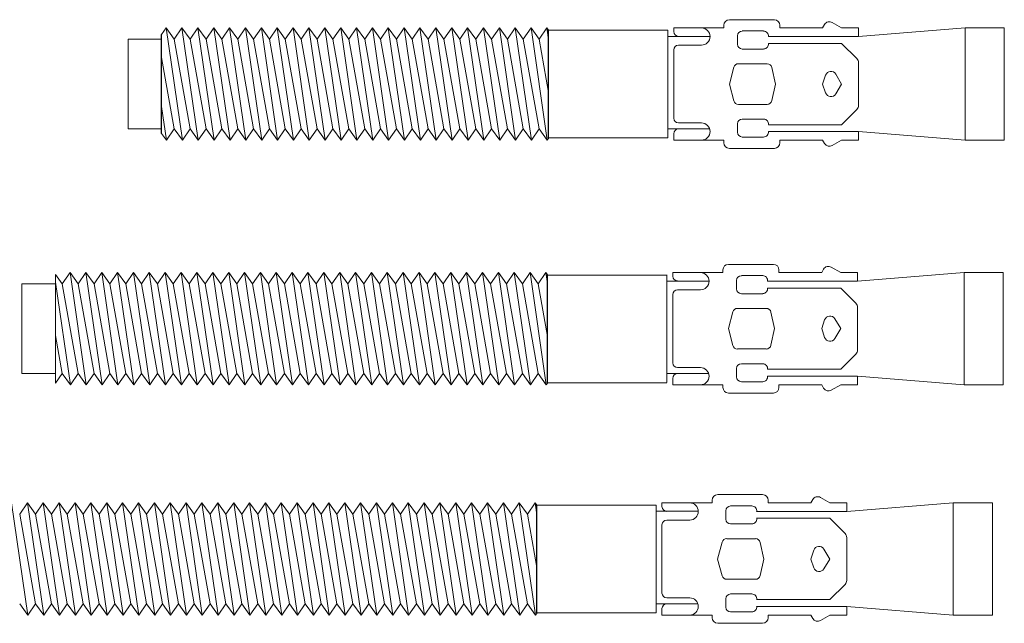
# Model space of a CAD drawing. Units: millimetres. Extents: x 2128 to 2513, y 1488 to 2335.
# Drawn here: x 2371 to 2512, y 1593 to 1679 of the extents above; entities that cross this region are included whole.
import ezdxf

# ---------------------------------------------------------------- set-up
doc = ezdxf.new("R2010")
doc.units = ezdxf.units.MM

msp = doc.modelspace()

# ---------------------------------------------------------------- linework, layer by layer
at = {"lineweight": 15}
for p, q in [((2472.38, 1678.98), (2478.78, 1678.98)), ((2472.54, 1678.98), (2475.58, 1678.98)), ((2488.38, 1677.81), (2487.04, 1678.58)), ((2392.02, 1677.81), (2391.38, 1676.88)), ((2393.18, 1676.21), (2392.02, 1677.81)), ((2392.02, 1677.81), (2394.34, 1661.81)), ((2394.28, 1677.81), (2393.18, 1676.21)), ((2395.44, 1676.21), (2394.28, 1677.81)), ((2394.28, 1677.81), (2396.6, 1661.81)), ((2396.55, 1677.81), (2395.44, 1676.21)), ((2397.71, 1676.21), (2396.55, 1677.81)), ((2396.55, 1677.81), (2398.86, 1661.81)), ((2398.81, 1677.81), (2397.71, 1676.21)), ((2399.97, 1676.21), (2398.81, 1677.81)), ((2398.81, 1677.81), (2401.13, 1661.81)), ((2401.07, 1677.81), (2399.97, 1676.21)), ((2402.23, 1676.21), (2401.07, 1677.81)), ((2401.07, 1677.81), (2403.39, 1661.81)), ((2403.34, 1677.81), (2402.23, 1676.21)), ((2404.5, 1676.21), (2403.34, 1677.81)), ((2403.34, 1677.81), (2405.65, 1661.81)), ((2405.6, 1677.81), (2404.5, 1676.21)), ((2406.76, 1676.21), (2405.6, 1677.81)), ((2405.6, 1677.81), (2407.92, 1661.81)), ((2407.86, 1677.81), (2406.76, 1676.21)), ((2409.02, 1676.21), (2407.86, 1677.81)), ((2407.86, 1677.81), (2410.18, 1661.81)), ((2410.13, 1677.81), (2409.02, 1676.21)), ((2411.28, 1676.21), (2410.13, 1677.81)), ((2410.13, 1677.81), (2412.44, 1661.81)), ((2412.39, 1677.81), (2411.28, 1676.21)), ((2413.55, 1676.21), (2412.39, 1677.81)), ((2412.39, 1677.81), (2414.71, 1661.81)), ((2414.65, 1677.81), (2413.55, 1676.21)), ((2415.81, 1676.21), (2414.65, 1677.81)), ((2414.65, 1677.81), (2416.97, 1661.81)), ((2416.92, 1677.81), (2415.81, 1676.21)), ((2418.07, 1676.21), (2416.92, 1677.81)), ((2416.92, 1677.81), (2419.23, 1661.81)), ((2419.18, 1677.81), (2418.07, 1676.21)), ((2420.34, 1676.21), (2419.18, 1677.81)), ((2419.18, 1677.81), (2421.5, 1661.81)), ((2421.44, 1677.81), (2420.34, 1676.21)), ((2422.6, 1676.21), (2421.44, 1677.81)), ((2421.44, 1677.81), (2423.76, 1661.81)), ((2423.71, 1677.81), (2422.6, 1676.21)), ((2424.86, 1676.21), (2423.71, 1677.81)), ((2423.71, 1677.81), (2426.02, 1661.81)), ((2425.97, 1677.81), (2424.86, 1676.21)), ((2427.13, 1676.21), (2425.97, 1677.81)), ((2425.97, 1677.81), (2428.29, 1661.81)), ((2428.23, 1677.81), (2427.13, 1676.21)), ((2429.39, 1676.21), (2428.23, 1677.81)), ((2428.23, 1677.81), (2430.55, 1661.81)), ((2430.49, 1677.81), (2429.39, 1676.21)), ((2431.65, 1676.21), (2430.49, 1677.81)), ((2430.49, 1677.81), (2432.81, 1661.81)), ((2432.76, 1677.81), (2431.65, 1676.21)), ((2433.92, 1676.21), (2432.76, 1677.81)), ((2432.76, 1677.81), (2435.08, 1661.81)), ((2435.02, 1677.81), (2433.92, 1676.21)), ((2436.18, 1676.21), (2435.02, 1677.81)), ((2435.02, 1677.81), (2437.34, 1661.81)), ((2437.28, 1677.81), (2436.18, 1676.21)), ((2438.44, 1676.21), (2437.28, 1677.81)), ((2437.28, 1677.81), (2439.6, 1661.81)), ((2439.55, 1677.81), (2438.44, 1676.21)), ((2440.71, 1676.21), (2439.55, 1677.81)), ((2439.55, 1677.81), (2441.86, 1661.81)), ((2441.81, 1677.81), (2440.71, 1676.21)), ((2442.97, 1676.21), (2441.81, 1677.81)), ((2441.81, 1677.81), (2444.13, 1661.81)), ((2444.07, 1677.81), (2442.97, 1676.21)), ((2445.23, 1676.21), (2444.07, 1677.81)), ((2444.07, 1677.81), (2446.39, 1661.81)), ((2446.34, 1677.81), (2445.23, 1676.21)), ((2446.58, 1677.47), (2446.34, 1677.81)), ((2446.34, 1677.81), (2446.58, 1676.12)), ((2446.58, 1677.49), (2463.58, 1677.49)), ((2463.58, 1677.49), (2463.58, 1662.13)), ((2464.43, 1677.81), (2464.43, 1677.29)), ((2464.43, 1677.81), (2468.38, 1677.81)), ((2471.58, 1677.81), (2468.38, 1677.81)), ((2471.58, 1677.81), (2471.58, 1678.18)), ((2474.21, 1677.37), (2477.25, 1677.37)), ((2479.58, 1678.18), (2479.58, 1677.81)), ((2479.58, 1677.81), (2485.67, 1677.81)), ((2485.95, 1678.29), (2485.67, 1677.81)), ((2488.38, 1677.81), (2490.78, 1677.81)), ((2505.98, 1677.81), (2490.78, 1676.58)), ((2490.78, 1677.81), (2490.78, 1676.58)), ((2505.98, 1661.81), (2505.98, 1677.81)), ((2505.98, 1677.81), (2511.58, 1677.81)), ((2511.58, 1677.81), (2511.58, 1661.81)), ((2386.58, 1663.41), (2386.58, 1676.21)), ((2386.58, 1676.21), (2391.38, 1676.21)), ((2393.18, 1676.21), (2395.44, 1663.41)), ((2395.44, 1676.21), (2397.71, 1663.41)), ((2397.71, 1676.21), (2399.97, 1663.41)), ((2399.97, 1676.21), (2402.23, 1663.41)), ((2402.23, 1676.21), (2404.5, 1663.41)), ((2404.5, 1676.21), (2406.76, 1663.41)), ((2406.76, 1676.21), (2409.02, 1663.41)), ((2409.02, 1676.21), (2411.28, 1663.41)), ((2411.28, 1676.21), (2413.55, 1663.41)), ((2413.55, 1676.21), (2415.81, 1663.41)), ((2415.81, 1676.21), (2418.07, 1663.41)), ((2418.07, 1676.21), (2420.34, 1663.41)), ((2420.34, 1676.21), (2422.6, 1663.41)), ((2422.6, 1676.21), (2424.86, 1663.41)), ((2424.86, 1676.21), (2427.13, 1663.41)), ((2427.13, 1676.21), (2429.39, 1663.41)), ((2429.39, 1676.21), (2431.65, 1663.41)), ((2431.65, 1676.21), (2433.92, 1663.41)), ((2433.92, 1676.21), (2436.18, 1663.41)), ((2436.18, 1676.21), (2438.44, 1663.41)), ((2438.44, 1676.21), (2440.71, 1663.41)), ((2440.71, 1676.21), (2442.97, 1663.41)), ((2442.97, 1676.21), (2445.23, 1663.41)), ((2445.23, 1676.21), (2446.58, 1668.58)), ((2465.11, 1676.6), (2463.58, 1676.6)), ((2465.11, 1676.6), (2469.61, 1676.6)), ((2473.52, 1675.48), (2473.52, 1676.68)), ((2477.93, 1675.6), (2488.38, 1675.6)), ((2477.94, 1676.58), (2490.78, 1676.58)), ((2488.38, 1675.6), (2490.55, 1673.43)), ((2464.43, 1674.67), (2464.43, 1669.81)), ((2468.38, 1675.36), (2465.11, 1675.36)), ((2477.25, 1674.8), (2474.21, 1674.8)), ((2391.38, 1673.6), (2393.18, 1663.41)), ((2490.78, 1672.87), (2490.78, 1666.75)), ((2473.01, 1672.2), (2472.36, 1669.81)), ((2477.76, 1672.7), (2473.67, 1672.7)), ((2478.43, 1672.17), (2478.95, 1669.81)), ((2486.09, 1671.06), (2485.67, 1669.81)), ((2488.38, 1669.81), (2487.53, 1671.22)), ((2464.43, 1664.94), (2464.43, 1669.81)), ((2473.01, 1667.42), (2472.36, 1669.81)), ((2478.43, 1667.45), (2478.95, 1669.81)), ((2486.09, 1668.55), (2485.67, 1669.81)), ((2488.38, 1669.81), (2487.53, 1668.4)), ((2391.38, 1666.62), (2392.07, 1661.81)), ((2477.76, 1666.91), (2473.67, 1666.91)), ((2488.38, 1664.01), (2490.55, 1666.18)), ((2477.25, 1664.81), (2474.21, 1664.81)), ((2391.38, 1663.41), (2386.58, 1663.41)), ((2392.07, 1661.81), (2393.18, 1663.41)), ((2393.18, 1663.41), (2394.34, 1661.81)), ((2394.34, 1661.81), (2395.44, 1663.41)), ((2395.44, 1663.41), (2396.6, 1661.81)), ((2396.6, 1661.81), (2397.71, 1663.41)), ((2397.71, 1663.41), (2398.86, 1661.81)), ((2398.86, 1661.81), (2399.97, 1663.41)), ((2399.97, 1663.41), (2401.13, 1661.81)), ((2401.13, 1661.81), (2402.23, 1663.41)), ((2402.23, 1663.41), (2403.39, 1661.81)), ((2403.39, 1661.81), (2404.5, 1663.41)), ((2404.5, 1663.41), (2405.65, 1661.81)), ((2405.65, 1661.81), (2406.76, 1663.41)), ((2406.76, 1663.41), (2407.92, 1661.81)), ((2407.92, 1661.81), (2409.02, 1663.41)), ((2409.02, 1663.41), (2410.18, 1661.81)), ((2410.18, 1661.81), (2411.28, 1663.41)), ((2411.28, 1663.41), (2412.44, 1661.81)), ((2412.44, 1661.81), (2413.55, 1663.41)), ((2413.55, 1663.41), (2414.71, 1661.81)), ((2414.71, 1661.81), (2415.81, 1663.41)), ((2415.81, 1663.41), (2416.97, 1661.81)), ((2416.97, 1661.81), (2418.07, 1663.41)), ((2418.07, 1663.41), (2419.23, 1661.81)), ((2419.23, 1661.81), (2420.34, 1663.41)), ((2420.34, 1663.41), (2421.5, 1661.81)), ((2421.5, 1661.81), (2422.6, 1663.41)), ((2422.6, 1663.41), (2423.76, 1661.81)), ((2423.76, 1661.81), (2424.86, 1663.41)), ((2424.86, 1663.41), (2426.02, 1661.81)), ((2426.02, 1661.81), (2427.13, 1663.41)), ((2427.13, 1663.41), (2428.29, 1661.81)), ((2428.29, 1661.81), (2429.39, 1663.41)), ((2429.39, 1663.41), (2430.55, 1661.81)), ((2430.55, 1661.81), (2431.65, 1663.41)), ((2431.65, 1663.41), (2432.81, 1661.81)), ((2432.81, 1661.81), (2433.92, 1663.41)), ((2433.92, 1663.41), (2435.08, 1661.81)), ((2435.08, 1661.81), (2436.18, 1663.41)), ((2436.18, 1663.41), (2437.34, 1661.81)), ((2437.34, 1661.81), (2438.44, 1663.41)), ((2438.44, 1663.41), (2439.6, 1661.81)), ((2439.6, 1661.81), (2440.71, 1663.41)), ((2440.71, 1663.41), (2441.86, 1661.81)), ((2441.86, 1661.81), (2442.97, 1663.41)), ((2442.97, 1663.41), (2444.13, 1661.81)), ((2444.13, 1661.81), (2445.23, 1663.41)), ((2445.23, 1663.41), (2446.39, 1661.81)), ((2465.11, 1663.41), (2463.58, 1663.41)), ((2468.38, 1664.26), (2465.11, 1664.26)), ((2465.11, 1663.41), (2469.55, 1663.41)), ((2473.52, 1664.13), (2473.52, 1662.93)), ((2477.93, 1664.01), (2488.38, 1664.01)), ((2477.94, 1663.03), (2490.78, 1663.03)), ((2505.98, 1661.81), (2490.78, 1663.03)), ((2490.78, 1661.81), (2490.78, 1663.03)), ((2391.38, 1662.76), (2392.07, 1661.8)), ((2446.39, 1661.81), (2446.61, 1662.13)), ((2463.58, 1662.13), (2446.58, 1662.13)), ((2464.43, 1661.81), (2464.43, 1662.72)), ((2464.43, 1661.81), (2468.38, 1661.81)), ((2471.58, 1661.81), (2468.38, 1661.81)), ((2471.58, 1661.43), (2471.58, 1661.81)), ((2474.21, 1662.25), (2477.25, 1662.25)), ((2485.67, 1661.81), (2479.58, 1661.81)), ((2479.58, 1661.81), (2485.67, 1661.81)), ((2479.58, 1661.43), (2479.58, 1661.81)), ((2485.95, 1661.32), (2485.67, 1661.81)), ((2488.38, 1661.81), (2487.04, 1661.03)), ((2490.78, 1661.81), (2488.38, 1661.81)), ((2488.38, 1661.81), (2490.78, 1661.81)), ((2505.98, 1661.81), (2511.58, 1661.81)), ((2472.38, 1660.63), (2478.78, 1660.63)), ((2471.44, 1642.92), (2471.44, 1643.29)), ((2472.24, 1644.09), (2478.64, 1644.09)), ((2472.4, 1644.09), (2475.44, 1644.09)), ((2479.44, 1643.29), (2479.44, 1642.92)), ((2485.81, 1643.4), (2485.53, 1642.92)), ((2488.24, 1642.92), (2486.9, 1643.69)), ((2376.24, 1642.64), (2376.24, 1627.13)), ((2377.2, 1641.32), (2376.24, 1642.64)), ((2378.31, 1642.92), (2377.2, 1641.32)), ((2379.46, 1641.32), (2378.31, 1642.92)), ((2378.31, 1642.92), (2380.62, 1626.92)), ((2380.57, 1642.92), (2379.46, 1641.32)), ((2381.73, 1641.32), (2380.57, 1642.92)), ((2380.57, 1642.92), (2382.89, 1626.92)), ((2382.83, 1642.92), (2381.73, 1641.32)), ((2383.99, 1641.32), (2382.83, 1642.92)), ((2382.83, 1642.92), (2385.15, 1626.92)), ((2385.09, 1642.92), (2383.99, 1641.32)), ((2386.25, 1641.32), (2385.09, 1642.92)), ((2385.09, 1642.92), (2387.41, 1626.92)), ((2387.36, 1642.92), (2386.25, 1641.32)), ((2388.52, 1641.32), (2387.36, 1642.92)), ((2387.36, 1642.92), (2389.68, 1626.92)), ((2389.62, 1642.92), (2388.52, 1641.32)), ((2389.62, 1642.92), (2388.52, 1641.32)), ((2390.78, 1641.32), (2389.62, 1642.92)), ((2389.62, 1642.92), (2391.94, 1626.92)), ((2391.88, 1642.92), (2390.78, 1641.32)), ((2393.04, 1641.32), (2391.88, 1642.92)), ((2391.88, 1642.92), (2394.2, 1626.92)), ((2394.15, 1642.92), (2393.04, 1641.32)), ((2395.31, 1641.32), (2394.15, 1642.92)), ((2394.15, 1642.92), (2396.46, 1626.92)), ((2396.41, 1642.92), (2395.31, 1641.32)), ((2397.57, 1641.32), (2396.41, 1642.92)), ((2396.41, 1642.92), (2398.73, 1626.92)), ((2398.67, 1642.92), (2397.57, 1641.32)), ((2399.83, 1641.32), (2398.67, 1642.92)), ((2398.67, 1642.92), (2400.99, 1626.92)), ((2400.94, 1642.92), (2399.83, 1641.32)), ((2402.1, 1641.32), (2400.94, 1642.92)), ((2400.94, 1642.92), (2403.25, 1626.92)), ((2403.2, 1642.92), (2402.1, 1641.32)), ((2404.36, 1641.32), (2403.2, 1642.92)), ((2403.2, 1642.92), (2405.52, 1626.92)), ((2405.46, 1642.92), (2404.36, 1641.32)), ((2406.62, 1641.32), (2405.46, 1642.92)), ((2405.46, 1642.92), (2407.78, 1626.92)), ((2407.73, 1642.92), (2406.62, 1641.32)), ((2408.89, 1641.32), (2407.73, 1642.92)), ((2407.73, 1642.92), (2410.04, 1626.92)), ((2409.99, 1642.92), (2408.89, 1641.32)), ((2411.15, 1641.32), (2409.99, 1642.92)), ((2409.99, 1642.92), (2412.31, 1626.92)), ((2412.25, 1642.92), (2411.15, 1641.32)), ((2413.41, 1641.32), (2412.25, 1642.92)), ((2412.25, 1642.92), (2414.57, 1626.92)), ((2414.52, 1642.92), (2413.41, 1641.32)), ((2415.67, 1641.32), (2414.52, 1642.92)), ((2414.52, 1642.92), (2416.83, 1626.92)), ((2416.78, 1642.92), (2415.67, 1641.32)), ((2417.94, 1641.32), (2416.78, 1642.92)), ((2416.78, 1642.92), (2419.1, 1626.92)), ((2419.04, 1642.92), (2417.94, 1641.32)), ((2420.2, 1641.32), (2419.04, 1642.92)), ((2419.04, 1642.92), (2421.36, 1626.92)), ((2421.31, 1642.92), (2420.2, 1641.32)), ((2422.46, 1641.32), (2421.31, 1642.92)), ((2421.31, 1642.92), (2423.62, 1626.92)), ((2423.57, 1642.92), (2422.46, 1641.32)), ((2424.73, 1641.32), (2423.57, 1642.92)), ((2423.57, 1642.92), (2425.89, 1626.92)), ((2425.83, 1642.92), (2424.73, 1641.32)), ((2426.99, 1641.32), (2425.83, 1642.92)), ((2425.83, 1642.92), (2428.15, 1626.92)), ((2428.1, 1642.92), (2426.99, 1641.32)), ((2429.25, 1641.32), (2428.1, 1642.92)), ((2428.1, 1642.92), (2430.41, 1626.92)), ((2430.36, 1642.92), (2429.25, 1641.32)), ((2431.52, 1641.32), (2430.36, 1642.92)), ((2430.36, 1642.92), (2432.68, 1626.92)), ((2432.62, 1642.92), (2431.52, 1641.32)), ((2433.78, 1641.32), (2432.62, 1642.92)), ((2432.62, 1642.92), (2434.94, 1626.92)), ((2434.88, 1642.92), (2433.78, 1641.32)), ((2436.04, 1641.32), (2434.88, 1642.92)), ((2434.88, 1642.92), (2437.2, 1626.92)), ((2437.15, 1642.92), (2436.04, 1641.32)), ((2438.31, 1641.32), (2437.15, 1642.92)), ((2437.15, 1642.92), (2439.47, 1626.92)), ((2439.41, 1642.92), (2438.31, 1641.32)), ((2440.57, 1641.32), (2439.41, 1642.92)), ((2439.41, 1642.92), (2441.73, 1626.92)), ((2441.67, 1642.92), (2440.57, 1641.32)), ((2442.83, 1641.32), (2441.67, 1642.92)), ((2441.67, 1642.92), (2443.99, 1626.92)), ((2443.94, 1642.92), (2442.83, 1641.32)), ((2445.1, 1641.32), (2443.94, 1642.92)), ((2443.94, 1642.92), (2446.25, 1626.92)), ((2446.2, 1642.92), (2445.1, 1641.32)), ((2446.46, 1642.56), (2446.2, 1642.92)), ((2446.2, 1642.92), (2446.43, 1641.34)), ((2446.43, 1642.56), (2463.43, 1642.56)), ((2463.44, 1642.6), (2463.44, 1627.24)), ((2464.29, 1642.92), (2464.29, 1642.4)), ((2464.29, 1642.92), (2468.24, 1642.92)), ((2471.44, 1642.92), (2468.24, 1642.92)), ((2474.07, 1642.48), (2477.12, 1642.48)), ((2479.44, 1642.92), (2485.53, 1642.92)), ((2488.24, 1642.92), (2490.64, 1642.92)), ((2505.84, 1642.92), (2490.64, 1641.69)), ((2490.64, 1642.92), (2490.64, 1641.69)), ((2505.84, 1626.92), (2505.84, 1642.92)), ((2505.84, 1642.92), (2511.44, 1642.92)), ((2511.44, 1642.92), (2511.44, 1626.92)), ((2371.44, 1628.52), (2371.44, 1641.32)), ((2371.44, 1641.32), (2376.24, 1641.32)), ((2376.24, 1641.53), (2378.36, 1626.92)), ((2377.2, 1641.32), (2379.46, 1628.52)), ((2379.46, 1641.32), (2381.73, 1628.52)), ((2381.73, 1641.32), (2383.99, 1628.52)), ((2383.99, 1641.32), (2386.25, 1628.52)), ((2386.25, 1641.32), (2388.52, 1628.52)), ((2388.52, 1641.32), (2390.78, 1628.52)), ((2390.78, 1641.32), (2393.04, 1628.52)), ((2393.04, 1641.32), (2395.31, 1628.52)), ((2395.31, 1641.32), (2397.57, 1628.52)), ((2397.57, 1641.32), (2399.83, 1628.52)), ((2399.83, 1641.32), (2402.1, 1628.52)), ((2402.1, 1641.32), (2404.36, 1628.52)), ((2404.36, 1641.32), (2406.62, 1628.52)), ((2406.62, 1641.32), (2408.89, 1628.52)), ((2408.89, 1641.32), (2411.15, 1628.52)), ((2411.15, 1641.32), (2413.41, 1628.52)), ((2413.41, 1641.32), (2415.67, 1628.52)), ((2415.67, 1641.32), (2417.94, 1628.52)), ((2417.94, 1641.32), (2420.2, 1628.52)), ((2420.2, 1641.32), (2422.46, 1628.52)), ((2422.46, 1641.32), (2424.73, 1628.52)), ((2424.73, 1641.32), (2426.99, 1628.52)), ((2426.99, 1641.32), (2429.25, 1628.52)), ((2429.25, 1641.32), (2431.52, 1628.52)), ((2431.52, 1641.32), (2433.78, 1628.52)), ((2433.78, 1641.32), (2436.04, 1628.52)), ((2436.04, 1641.32), (2438.31, 1628.52)), ((2438.31, 1641.32), (2440.57, 1628.52)), ((2440.57, 1641.32), (2442.83, 1628.52)), ((2442.83, 1641.32), (2445.1, 1628.52)), ((2445.1, 1641.32), (2446.43, 1633.78)), ((2464.97, 1641.71), (2463.45, 1641.71)), ((2464.97, 1641.71), (2469.47, 1641.71)), ((2473.39, 1640.59), (2473.39, 1641.79)), ((2477.8, 1641.69), (2490.64, 1641.69)), ((2477.8, 1640.71), (2488.24, 1640.71)), ((2488.24, 1640.71), (2490.41, 1638.54)), ((2464.29, 1639.78), (2464.29, 1634.92)), ((2468.24, 1640.47), (2464.97, 1640.47)), ((2477.12, 1639.91), (2474.07, 1639.91)), ((2477.63, 1637.81), (2473.53, 1637.81)), ((2490.64, 1637.98), (2490.64, 1631.86)), ((2472.87, 1637.31), (2472.23, 1634.92)), ((2478.29, 1637.28), (2478.81, 1634.92)), ((2488.24, 1634.92), (2487.4, 1636.33)), ((2464.29, 1630.05), (2464.29, 1634.92)), ((2472.87, 1632.53), (2472.23, 1634.92)), ((2478.29, 1632.56), (2478.81, 1634.92)), ((2485.95, 1636.17), (2485.53, 1634.92)), ((2485.95, 1633.66), (2485.53, 1634.92)), ((2488.24, 1634.92), (2487.4, 1633.51)), ((2376.24, 1633.93), (2377.2, 1628.52)), ((2477.63, 1632.02), (2473.53, 1632.02)), ((2488.24, 1629.12), (2490.41, 1631.29)), ((2468.24, 1629.37), (2464.97, 1629.37)), ((2473.39, 1629.24), (2473.39, 1628.04)), ((2477.12, 1629.92), (2474.07, 1629.92)), ((2376.24, 1628.52), (2371.44, 1628.52)), ((2376.24, 1627.13), (2377.2, 1628.52)), ((2377.2, 1628.52), (2378.36, 1626.92)), ((2378.36, 1626.92), (2379.46, 1628.52)), ((2379.46, 1628.52), (2380.62, 1626.92)), ((2380.62, 1626.92), (2381.73, 1628.52)), ((2381.73, 1628.52), (2382.89, 1626.92)), ((2382.89, 1626.92), (2383.99, 1628.52)), ((2383.99, 1628.52), (2385.15, 1626.92)), ((2385.15, 1626.92), (2386.25, 1628.52)), ((2386.25, 1628.52), (2387.41, 1626.92)), ((2387.41, 1626.92), (2388.52, 1628.52)), ((2388.52, 1628.52), (2389.68, 1626.92)), ((2389.68, 1626.92), (2390.78, 1628.52)), ((2390.78, 1628.52), (2391.94, 1626.92)), ((2391.94, 1626.92), (2393.04, 1628.52)), ((2393.04, 1628.52), (2394.2, 1626.92)), ((2394.2, 1626.92), (2395.31, 1628.52)), ((2395.31, 1628.52), (2396.46, 1626.92)), ((2396.46, 1626.92), (2397.57, 1628.52)), ((2397.57, 1628.52), (2398.73, 1626.92)), ((2398.73, 1626.92), (2399.83, 1628.52)), ((2399.83, 1628.52), (2400.99, 1626.92)), ((2400.99, 1626.92), (2402.1, 1628.52)), ((2402.1, 1628.52), (2403.25, 1626.92)), ((2403.25, 1626.92), (2404.36, 1628.52)), ((2404.36, 1628.52), (2405.52, 1626.92)), ((2405.52, 1626.92), (2406.62, 1628.52)), ((2406.62, 1628.52), (2407.78, 1626.92)), ((2407.78, 1626.92), (2408.89, 1628.52)), ((2408.89, 1628.52), (2410.04, 1626.92)), ((2410.04, 1626.92), (2411.15, 1628.52)), ((2411.15, 1628.52), (2412.31, 1626.92)), ((2412.31, 1626.92), (2413.41, 1628.52)), ((2413.41, 1628.52), (2414.57, 1626.92)), ((2414.57, 1626.92), (2415.67, 1628.52)), ((2415.67, 1628.52), (2416.83, 1626.92)), ((2416.83, 1626.92), (2417.94, 1628.52)), ((2417.94, 1628.52), (2419.1, 1626.92)), ((2419.1, 1626.92), (2420.2, 1628.52)), ((2420.2, 1628.52), (2421.36, 1626.92)), ((2421.36, 1626.92), (2422.46, 1628.52)), ((2422.46, 1628.52), (2423.62, 1626.92)), ((2423.62, 1626.92), (2424.73, 1628.52)), ((2424.73, 1628.52), (2425.89, 1626.92)), ((2425.89, 1626.92), (2426.99, 1628.52)), ((2426.99, 1628.52), (2428.15, 1626.92)), ((2428.15, 1626.92), (2429.25, 1628.52)), ((2429.25, 1628.52), (2430.41, 1626.92)), ((2430.41, 1626.92), (2431.52, 1628.52)), ((2431.52, 1628.52), (2432.68, 1626.92)), ((2432.68, 1626.92), (2433.78, 1628.52)), ((2433.78, 1628.52), (2434.94, 1626.92)), ((2434.94, 1626.92), (2436.04, 1628.52)), ((2436.04, 1628.52), (2437.2, 1626.92)), ((2437.2, 1626.92), (2438.31, 1628.52)), ((2438.31, 1628.52), (2439.47, 1626.92)), ((2439.47, 1626.92), (2440.57, 1628.52)), ((2440.57, 1628.52), (2441.73, 1626.92)), ((2441.73, 1626.92), (2442.83, 1628.52)), ((2442.83, 1628.52), (2443.99, 1626.92)), ((2443.99, 1626.92), (2445.1, 1628.52)), ((2445.1, 1628.52), (2446.25, 1626.92)), ((2464.97, 1628.52), (2463.44, 1628.52)), ((2464.29, 1626.92), (2464.29, 1627.83)), ((2464.97, 1628.52), (2469.41, 1628.52)), ((2477.8, 1629.12), (2488.24, 1629.12)), ((2477.8, 1628.14), (2490.64, 1628.14)), ((2505.84, 1626.92), (2490.64, 1628.14)), ((2490.64, 1626.92), (2490.64, 1628.14)), ((2446.25, 1626.92), (2446.45, 1627.2)), ((2463.43, 1627.2), (2446.43, 1627.2)), ((2464.29, 1626.92), (2468.24, 1626.92)), ((2471.44, 1626.92), (2468.24, 1626.92)), ((2471.44, 1626.54), (2471.44, 1626.92)), ((2474.07, 1627.36), (2477.12, 1627.36)), ((2485.53, 1626.92), (2479.44, 1626.92)), ((2479.44, 1626.92), (2485.53, 1626.92)), ((2479.44, 1626.54), (2479.44, 1626.92)), ((2485.81, 1626.44), (2485.53, 1626.92)), ((2488.24, 1626.92), (2486.9, 1626.14)), ((2490.64, 1626.92), (2488.24, 1626.92)), ((2488.24, 1626.92), (2490.64, 1626.92)), ((2505.84, 1626.92), (2511.44, 1626.92)), ((2472.24, 1625.74), (2478.64, 1625.74)), ((2470.7, 1611.25), (2477.1, 1611.25)), ((2470.86, 1611.25), (2473.9, 1611.25)), ((2369.97, 1610.08), (2372.29, 1594.08)), ((2372.23, 1610.07), (2371.13, 1608.47)), ((2373.39, 1608.47), (2372.23, 1610.07)), ((2372.23, 1610.07), (2374.55, 1594.07)), ((2374.5, 1610.07), (2373.39, 1608.47)), ((2375.66, 1608.47), (2374.5, 1610.07)), ((2374.5, 1610.07), (2376.82, 1594.07)), ((2376.76, 1610.07), (2375.66, 1608.47)), ((2377.92, 1608.47), (2376.76, 1610.07)), ((2376.76, 1610.07), (2379.08, 1594.07)), ((2379.02, 1610.07), (2377.92, 1608.47)), ((2380.18, 1608.47), (2379.02, 1610.07)), ((2379.02, 1610.07), (2381.34, 1594.07)), ((2381.29, 1610.07), (2380.18, 1608.47)), ((2382.45, 1608.47), (2381.29, 1610.07)), ((2381.29, 1610.07), (2383.6, 1594.07)), ((2383.55, 1610.07), (2382.45, 1608.47)), ((2384.71, 1608.47), (2383.55, 1610.07)), ((2383.55, 1610.07), (2385.87, 1594.07)), ((2385.81, 1610.07), (2384.71, 1608.47)), ((2386.97, 1608.47), (2385.81, 1610.07)), ((2385.81, 1610.07), (2388.13, 1594.07)), ((2388.08, 1610.07), (2386.97, 1608.47)), ((2389.24, 1608.47), (2388.08, 1610.07)), ((2388.08, 1610.07), (2390.39, 1594.07)), ((2390.34, 1610.07), (2389.24, 1608.47)), ((2391.5, 1608.47), (2390.34, 1610.07)), ((2390.34, 1610.07), (2392.66, 1594.07)), ((2392.6, 1610.07), (2391.5, 1608.47)), ((2393.76, 1608.47), (2392.6, 1610.07)), ((2392.6, 1610.07), (2394.92, 1594.07)), ((2394.87, 1610.07), (2393.76, 1608.47)), ((2396.03, 1608.47), (2394.87, 1610.07)), ((2394.87, 1610.07), (2397.18, 1594.07)), ((2397.13, 1610.07), (2396.03, 1608.47)), ((2398.29, 1608.47), (2397.13, 1610.07)), ((2397.13, 1610.07), (2399.45, 1594.07)), ((2399.39, 1610.07), (2398.29, 1608.47)), ((2400.55, 1608.47), (2399.39, 1610.07)), ((2399.39, 1610.07), (2401.71, 1594.07)), ((2401.66, 1610.07), (2400.55, 1608.47)), ((2402.81, 1608.47), (2401.66, 1610.07)), ((2401.66, 1610.07), (2403.97, 1594.07)), ((2403.92, 1610.07), (2402.81, 1608.47)), ((2405.08, 1608.47), (2403.92, 1610.07)), ((2403.92, 1610.07), (2406.24, 1594.07)), ((2406.18, 1610.07), (2405.08, 1608.47)), ((2407.34, 1608.47), (2406.18, 1610.07)), ((2406.18, 1610.07), (2408.5, 1594.07)), ((2408.45, 1610.07), (2407.34, 1608.47)), ((2409.6, 1608.47), (2408.45, 1610.07)), ((2408.45, 1610.07), (2410.76, 1594.07)), ((2410.71, 1610.07), (2409.6, 1608.47)), ((2411.87, 1608.47), (2410.71, 1610.07)), ((2410.71, 1610.07), (2413.03, 1594.07)), ((2412.97, 1610.07), (2411.87, 1608.47)), ((2414.13, 1608.47), (2412.97, 1610.07)), ((2412.97, 1610.07), (2415.29, 1594.07)), ((2415.24, 1610.07), (2414.13, 1608.47)), ((2416.39, 1608.47), (2415.24, 1610.07)), ((2415.24, 1610.07), (2417.55, 1594.07)), ((2417.5, 1610.07), (2416.39, 1608.47)), ((2418.66, 1608.47), (2417.5, 1610.07)), ((2417.5, 1610.07), (2419.82, 1594.07)), ((2419.76, 1610.07), (2418.66, 1608.47)), ((2420.92, 1608.47), (2419.76, 1610.07)), ((2419.76, 1610.07), (2422.08, 1594.07)), ((2422.02, 1610.07), (2420.92, 1608.47)), ((2423.18, 1608.47), (2422.02, 1610.07)), ((2422.02, 1610.07), (2424.34, 1594.07)), ((2424.29, 1610.07), (2423.18, 1608.47)), ((2425.45, 1608.47), (2424.29, 1610.07)), ((2424.29, 1610.07), (2426.61, 1594.07)), ((2426.55, 1610.07), (2425.45, 1608.47)), ((2427.71, 1608.47), (2426.55, 1610.07)), ((2426.55, 1610.07), (2428.87, 1594.07)), ((2428.81, 1610.07), (2427.71, 1608.47)), ((2429.97, 1608.47), (2428.81, 1610.07)), ((2428.81, 1610.07), (2431.13, 1594.07)), ((2431.08, 1610.07), (2429.97, 1608.47)), ((2432.24, 1608.47), (2431.08, 1610.07)), ((2431.08, 1610.07), (2433.39, 1594.07)), ((2433.34, 1610.07), (2432.24, 1608.47)), ((2434.5, 1608.47), (2433.34, 1610.07)), ((2433.34, 1610.07), (2435.66, 1594.07)), ((2435.6, 1610.07), (2434.5, 1608.47)), ((2436.76, 1608.47), (2435.6, 1610.07)), ((2435.6, 1610.07), (2437.92, 1594.07)), ((2437.87, 1610.07), (2436.76, 1608.47)), ((2439.03, 1608.47), (2437.87, 1610.07)), ((2437.87, 1610.07), (2440.18, 1594.07)), ((2440.13, 1610.07), (2439.03, 1608.47)), ((2441.29, 1608.47), (2440.13, 1610.07)), ((2440.13, 1610.07), (2442.45, 1594.07)), ((2442.39, 1610.07), (2441.29, 1608.47)), ((2443.55, 1608.47), (2442.39, 1610.07)), ((2442.39, 1610.07), (2444.71, 1594.07)), ((2444.66, 1610.07), (2443.55, 1608.47)), ((2444.9, 1609.74), (2444.66, 1610.07)), ((2444.66, 1610.07), (2444.9, 1608.39)), ((2444.9, 1609.75), (2461.9, 1609.75)), ((2454.67, 1609.75), (2454.67, 1609.75)), ((2454.7, 1609.75), (2454.7, 1609.75)), ((2461.9, 1609.75), (2461.9, 1594.39)), ((2462.75, 1610.07), (2462.75, 1609.55)), ((2462.75, 1610.07), (2466.7, 1610.07)), ((2469.9, 1610.07), (2466.7, 1610.07)), ((2469.9, 1610.07), (2469.9, 1610.45)), ((2472.53, 1609.63), (2475.57, 1609.63)), ((2477.9, 1610.45), (2477.9, 1610.07)), ((2477.9, 1610.07), (2483.99, 1610.07)), ((2484.27, 1610.56), (2483.99, 1610.07)), ((2486.7, 1610.07), (2485.36, 1610.85)), ((2486.7, 1610.07), (2489.1, 1610.07)), ((2504.3, 1610.07), (2489.1, 1608.85)), ((2489.1, 1610.07), (2489.1, 1608.85)), ((2504.3, 1594.07), (2504.3, 1610.07)), ((2504.3, 1610.07), (2509.9, 1610.07)), ((2509.9, 1610.07), (2509.9, 1594.07)), ((2371.13, 1608.47), (2373.39, 1595.67)), ((2373.39, 1608.47), (2375.66, 1595.67)), ((2375.66, 1608.47), (2377.92, 1595.67)), ((2377.92, 1608.47), (2380.18, 1595.67)), ((2380.18, 1608.47), (2382.45, 1595.67)), ((2382.45, 1608.47), (2384.71, 1595.67)), ((2384.71, 1608.47), (2386.97, 1595.67)), ((2386.97, 1608.47), (2389.24, 1595.67)), ((2389.24, 1608.47), (2391.5, 1595.67)), ((2391.5, 1608.47), (2393.76, 1595.67)), ((2393.76, 1608.47), (2396.03, 1595.67)), ((2396.03, 1608.47), (2398.29, 1595.67)), ((2398.29, 1608.47), (2400.55, 1595.67)), ((2400.55, 1608.47), (2402.81, 1595.67)), ((2402.81, 1608.47), (2405.08, 1595.67)), ((2405.08, 1608.47), (2407.34, 1595.67)), ((2407.34, 1608.47), (2409.6, 1595.67)), ((2409.6, 1608.47), (2411.87, 1595.67)), ((2411.87, 1608.47), (2414.13, 1595.67)), ((2414.13, 1608.47), (2416.39, 1595.67)), ((2416.39, 1608.47), (2418.66, 1595.67)), ((2418.66, 1608.47), (2420.92, 1595.67)), ((2420.92, 1608.47), (2423.18, 1595.67)), ((2423.18, 1608.47), (2425.45, 1595.67)), ((2425.45, 1608.47), (2427.71, 1595.67)), ((2427.71, 1608.47), (2429.97, 1595.67)), ((2429.97, 1608.47), (2432.24, 1595.67)), ((2432.24, 1608.47), (2434.5, 1595.67)), ((2434.5, 1608.47), (2436.76, 1595.67)), ((2436.76, 1608.47), (2439.03, 1595.67)), ((2439.03, 1608.47), (2441.29, 1595.67)), ((2441.29, 1608.47), (2443.55, 1595.67)), ((2443.55, 1608.47), (2444.9, 1600.85)), ((2463.43, 1608.87), (2461.9, 1608.87)), ((2463.43, 1608.87), (2467.93, 1608.87)), ((2471.84, 1607.75), (2471.84, 1608.95)), ((2476.26, 1608.85), (2489.1, 1608.85)), ((2462.75, 1606.94), (2462.75, 1602.07)), ((2466.7, 1607.62), (2463.43, 1607.62)), ((2475.57, 1607.07), (2472.53, 1607.07)), ((2476.25, 1607.87), (2486.7, 1607.87)), ((2486.7, 1607.87), (2488.87, 1605.7)), ((2471.33, 1604.47), (2470.68, 1602.07)), ((2476.08, 1604.97), (2471.99, 1604.97)), ((2476.75, 1604.43), (2477.27, 1602.07)), ((2489.1, 1605.14), (2489.1, 1599.01)), ((2484.41, 1603.33), (2483.99, 1602.07)), ((2486.7, 1602.07), (2485.85, 1603.49)), ((2462.75, 1597.21), (2462.75, 1602.07)), ((2471.33, 1599.68), (2470.68, 1602.07)), ((2476.75, 1599.71), (2477.27, 1602.07)), ((2484.41, 1600.82), (2483.99, 1602.07)), ((2486.7, 1602.07), (2485.85, 1600.66)), ((2476.08, 1599.18), (2471.99, 1599.18)), ((2486.7, 1596.28), (2488.87, 1598.45)), ((2475.57, 1597.08), (2472.53, 1597.08)), ((2371.13, 1595.67), (2372.29, 1594.07)), ((2372.29, 1594.07), (2373.39, 1595.67)), ((2373.39, 1595.67), (2374.55, 1594.07)), ((2374.55, 1594.07), (2375.66, 1595.67)), ((2375.66, 1595.67), (2376.82, 1594.07)), ((2376.82, 1594.07), (2377.92, 1595.67)), ((2377.92, 1595.67), (2379.08, 1594.07)), ((2379.08, 1594.07), (2380.18, 1595.67)), ((2380.18, 1595.67), (2381.34, 1594.07)), ((2381.34, 1594.07), (2382.45, 1595.67)), ((2382.45, 1595.67), (2383.6, 1594.07)), ((2383.6, 1594.07), (2384.71, 1595.67)), ((2384.71, 1595.67), (2385.87, 1594.07)), ((2385.87, 1594.07), (2386.97, 1595.67)), ((2386.97, 1595.67), (2388.13, 1594.07)), ((2388.13, 1594.07), (2389.24, 1595.67)), ((2389.24, 1595.67), (2390.39, 1594.07)), ((2390.39, 1594.07), (2391.5, 1595.67)), ((2391.5, 1595.67), (2392.66, 1594.07)), ((2392.66, 1594.07), (2393.76, 1595.67)), ((2393.76, 1595.67), (2394.92, 1594.07)), ((2394.92, 1594.07), (2396.03, 1595.67)), ((2396.03, 1595.67), (2397.18, 1594.07)), ((2397.18, 1594.07), (2398.29, 1595.67)), ((2398.29, 1595.67), (2399.45, 1594.07)), ((2399.45, 1594.07), (2400.55, 1595.67)), ((2400.55, 1595.67), (2401.71, 1594.07)), ((2401.71, 1594.07), (2402.81, 1595.67)), ((2402.81, 1595.67), (2403.97, 1594.07)), ((2403.97, 1594.07), (2405.08, 1595.67)), ((2405.08, 1595.67), (2406.24, 1594.07)), ((2406.24, 1594.07), (2407.34, 1595.67)), ((2407.34, 1595.67), (2408.5, 1594.07)), ((2408.5, 1594.07), (2409.6, 1595.67)), ((2409.6, 1595.67), (2410.76, 1594.07)), ((2410.76, 1594.07), (2411.87, 1595.67)), ((2411.87, 1595.67), (2413.03, 1594.07)), ((2413.03, 1594.07), (2414.13, 1595.67)), ((2414.13, 1595.67), (2415.29, 1594.07)), ((2415.29, 1594.07), (2416.39, 1595.67)), ((2416.39, 1595.67), (2417.55, 1594.07)), ((2417.55, 1594.07), (2418.66, 1595.67)), ((2418.66, 1595.67), (2419.82, 1594.07)), ((2419.82, 1594.07), (2420.92, 1595.67)), ((2420.92, 1595.67), (2422.08, 1594.07)), ((2422.08, 1594.07), (2423.18, 1595.67)), ((2423.18, 1595.67), (2424.34, 1594.07)), ((2424.34, 1594.07), (2425.45, 1595.67)), ((2425.45, 1595.67), (2426.61, 1594.07)), ((2426.61, 1594.07), (2427.71, 1595.67)), ((2427.71, 1595.67), (2428.87, 1594.07)), ((2428.87, 1594.07), (2429.97, 1595.67)), ((2429.97, 1595.67), (2431.13, 1594.07)), ((2431.13, 1594.07), (2432.24, 1595.67)), ((2432.24, 1595.67), (2433.39, 1594.07)), ((2433.39, 1594.07), (2434.5, 1595.67)), ((2434.5, 1595.67), (2435.66, 1594.07)), ((2435.66, 1594.07), (2436.76, 1595.67)), ((2436.76, 1595.67), (2437.92, 1594.07)), ((2437.92, 1594.07), (2439.03, 1595.67)), ((2439.03, 1595.67), (2440.18, 1594.07)), ((2440.18, 1594.07), (2441.29, 1595.67)), ((2441.29, 1595.67), (2442.45, 1594.07)), ((2442.45, 1594.07), (2443.55, 1595.67)), ((2443.55, 1595.67), (2444.71, 1594.07)), ((2463.43, 1595.67), (2461.9, 1595.67)), ((2466.7, 1596.53), (2463.43, 1596.53)), ((2463.43, 1595.67), (2467.87, 1595.67)), ((2471.84, 1596.4), (2471.84, 1595.2)), ((2476.25, 1596.28), (2486.7, 1596.28)), ((2444.71, 1594.07), (2444.93, 1594.39)), ((2461.9, 1594.39), (2444.9, 1594.39)), ((2462.75, 1594.07), (2462.75, 1594.99)), ((2472.53, 1594.52), (2475.57, 1594.52)), ((2476.26, 1595.3), (2489.1, 1595.3)), ((2504.3, 1594.07), (2489.1, 1595.3)), ((2489.1, 1594.07), (2489.1, 1595.3)), ((2462.75, 1594.07), (2466.7, 1594.07)), ((2469.9, 1594.07), (2466.7, 1594.07)), ((2469.9, 1593.7), (2469.9, 1594.07)), ((2470.7, 1592.9), (2477.1, 1592.9)), ((2483.99, 1594.07), (2477.9, 1594.07)), ((2477.9, 1594.07), (2483.99, 1594.07)), ((2477.9, 1593.7), (2477.9, 1594.07)), ((2484.27, 1593.59), (2483.99, 1594.07)), ((2486.7, 1594.07), (2485.36, 1593.3)), ((2489.1, 1594.07), (2486.7, 1594.07)), ((2486.7, 1594.07), (2489.1, 1594.07)), ((2504.3, 1594.07), (2509.9, 1594.07))]:
    msp.add_line(p, q, dxfattribs=at)
for p, q in [((2446.58, 1662.13), (2446.58, 1677.49)), ((2391.38, 1662.76), (2391.38, 1676.88)), ((2446.43, 1627.2), (2446.43, 1642.56)), ((2444.9, 1594.39), (2444.9, 1609.75))]:
    msp.add_line(p, q)
for centre, radius, start, end in [((2472.38, 1678.18), 0.8, 90, 180), ((2478.78, 1678.18), 0.8, 0, 90), ((2486.64, 1677.89), 0.8, 60, 150), ((2465.11, 1677.29), 0.683, 180, 270), ((2468.38, 1676.58), 1.23, 270, 90), ((2474.21, 1676.68), 0.683, 90, 180), ((2477.24, 1676.66), 0.701, 353.1526, 89.3832), ((2477.25, 1675.5), 0.696, 270.4534, 8.592), ((2465.11, 1674.67), 0.683, 90, 180), ((2474.21, 1675.48), 0.683, 180, 270), ((2489.98, 1672.87), 0.8, 0, 45), ((2473.67, 1672.02), 0.683, 90, 164.8972), ((2477.76, 1672.02), 0.683, 12.348, 90), ((2486.85, 1670.81), 0.8, 31.0196, 161.4668), ((2473.67, 1667.59), 0.683, 195.1028, 270), ((2477.76, 1667.59), 0.683, 270, 347.652), ((2486.85, 1668.81), 0.8, 198.5332, 328.9804), ((2489.98, 1666.75), 0.8, 315, 0), ((2465.11, 1664.94), 0.683, 180, 270), ((2474.21, 1664.13), 0.683, 90, 180), ((2477.25, 1664.12), 0.696, 351.408, 89.5466), ((2465.11, 1662.72), 0.683, 90, 180), ((2468.38, 1663.03), 1.23, 270, 90), ((2477.24, 1662.95), 0.701, 270.6168, 6.8474), ((2474.21, 1662.93), 0.683, 180, 270), ((2472.38, 1661.43), 0.8, 180, 270), ((2478.78, 1661.43), 0.8, 270, 0), ((2486.64, 1661.72), 0.8, 210, 300), ((2472.24, 1643.29), 0.8, 90, 180), ((2478.64, 1643.29), 0.8, 0, 90), ((2486.5, 1643), 0.8, 60, 150), ((2464.97, 1642.4), 0.683, 180, 270), ((2468.24, 1641.69), 1.23, 270, 90), ((2474.07, 1641.79), 0.683, 90, 180), ((2477.11, 1641.78), 0.701, 353.1526, 89.3832), ((2474.07, 1640.59), 0.683, 180, 270), ((2477.11, 1640.61), 0.696, 270.4534, 8.592), ((2464.97, 1639.78), 0.683, 90, 180), ((2473.53, 1637.13), 0.683, 90, 164.8972), ((2477.63, 1637.13), 0.683, 12.348, 90), ((2489.84, 1637.98), 0.8, 0, 45), ((2486.71, 1635.92), 0.8, 31.0196, 161.4668), ((2486.71, 1633.92), 0.8, 198.5332, 328.9804), ((2473.53, 1632.7), 0.683, 195.1028, 270), ((2477.63, 1632.7), 0.683, 270, 347.652), ((2489.84, 1631.86), 0.8, 315, 0), ((2464.97, 1630.05), 0.683, 180, 270), ((2468.24, 1628.14), 1.23, 270, 90), ((2474.07, 1629.24), 0.683, 90, 180), ((2477.11, 1629.23), 0.696, 351.408, 89.5466), ((2464.97, 1627.83), 0.683, 90, 180), ((2474.07, 1628.04), 0.683, 180, 270), ((2477.11, 1628.06), 0.701, 270.6168, 6.8474), ((2472.24, 1626.54), 0.8, 180, 270), ((2478.64, 1626.54), 0.8, 270, 0), ((2486.5, 1626.84), 0.8, 210, 300), ((2470.7, 1610.45), 0.8, 90, 180), ((2477.1, 1610.45), 0.8, 0, 90), ((2466.7, 1608.85), 1.23, 270, 90), ((2472.53, 1608.95), 0.683, 90, 180), ((2475.56, 1608.93), 0.701, 353.1526, 89.3832), ((2484.96, 1610.16), 0.8, 60, 150), ((2463.43, 1609.55), 0.683, 180, 270), ((2463.43, 1606.94), 0.683, 90, 180), ((2472.53, 1607.75), 0.683, 180, 270), ((2475.57, 1607.76), 0.696, 270.4534, 8.592), ((2488.3, 1605.14), 0.8, 0, 45), ((2471.99, 1604.29), 0.683, 90, 164.8972), ((2476.08, 1604.29), 0.683, 12.348, 90), ((2485.17, 1603.07), 0.8, 31.0196, 161.4668), ((2485.17, 1601.08), 0.8, 198.5332, 328.9804), ((2471.99, 1599.86), 0.683, 195.1028, 270), ((2476.08, 1599.86), 0.683, 270, 347.652), ((2488.3, 1599.01), 0.8, 315, 0), ((2463.43, 1597.21), 0.683, 180, 270), ((2472.53, 1596.4), 0.683, 90, 180), ((2475.57, 1596.39), 0.696, 351.408, 89.5466), ((2463.43, 1594.99), 0.683, 90, 180), ((2466.7, 1595.3), 1.23, 270, 90), ((2472.53, 1595.2), 0.683, 180, 270), ((2475.56, 1595.22), 0.701, 270.6168, 6.8474), ((2470.7, 1593.7), 0.8, 180, 270), ((2477.1, 1593.7), 0.8, 270, 0), ((2484.96, 1593.99), 0.8, 210, 300)]:
    msp.add_arc(centre, radius, start, end, dxfattribs=at)

doc.saveas('drawing.dxf')
